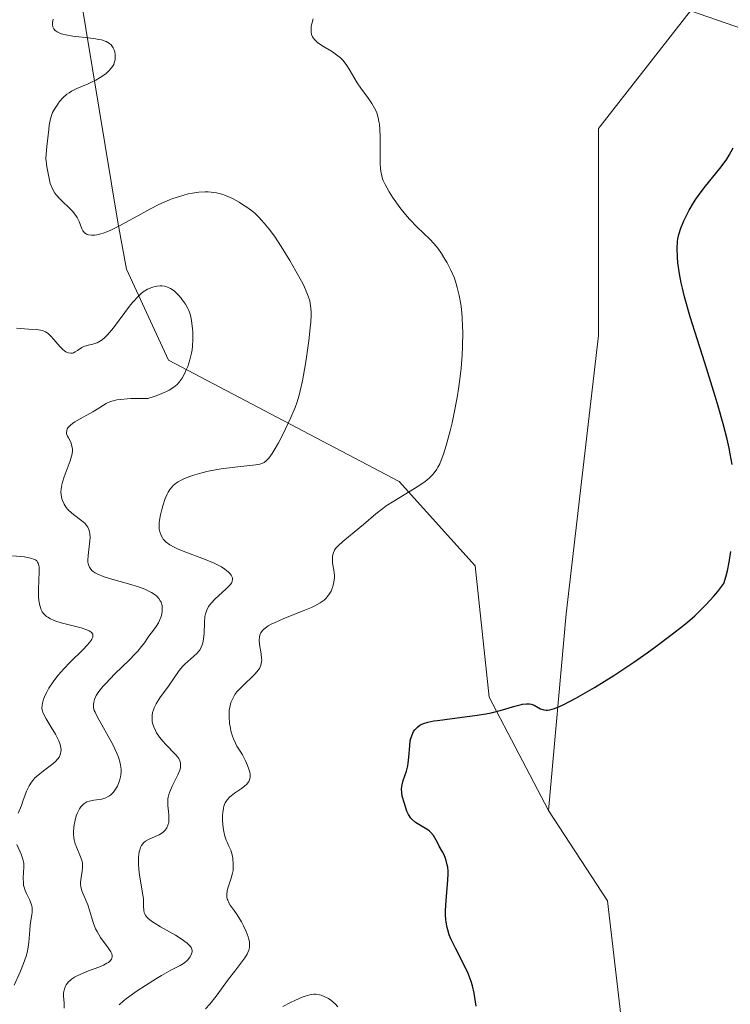
# Model space of a CAD drawing. Units: metres. Extents: x 622141 to 625623, y 4669349 to 4671722.
# Drawn here: x 624780 to 624859, y 4670262 to 4670371 of the extents above; entities that cross this region are included whole.
import ezdxf

# ---------------------------------------------------------------- set-up
doc = ezdxf.new("R2010")
doc.units = ezdxf.units.M
doc.header["$MEASUREMENT"] = 0
for name, color, linetype, lineweight in [('Cultivos herbáceos CxS', 92, 'Continuous', 0), ('Curva de nivel maestra', 36, 'Continuous', 30), ('Curva de nivel normal', 36, 'Continuous', 0), ('Pastizal CxS', 92, 'Continuous', 0), ('Suelo desnudo CxS', 43, 'Continuous', 0)]:
    doc.layers.add(name, color=color, linetype=linetype, lineweight=lineweight)

msp = doc.modelspace()

# ---------------------------------------------------------------- linework, layer by layer
at = {"layer": 'Cultivos herbáceos CxS', "color": 92, "linetype": 'Continuous', "lineweight": 0}
for points in [[(624881.9441, 4670063.2527, 291.7789), (624822.7829, 4670102.3447, 295.9251), (624805.7005, 4670132.5111, 297.5061), (624786.6523, 4670165.8165, 300.8201), (624781.5081, 4670202.5617, 304.4666), (624792.8069, 4670214.9321, 305.4584), (624802.1521, 4670230.0285, 305.7646), (624812.2165, 4670242.9679, 305.5748), (624818.6863, 4670246.5623, 304.8448), (624838.9365, 4670254.4637, 300.43), (624847.0665, 4670260.9699, 298.8182), (624845.5561, 4670273.6453, 298.2629), (624839.0149, 4670283.6851, 298.6788), (624840.9721, 4670305.5093, 300.7199), (624844.5667, 4670336.4203, 301.3166), (624844.5669, 4670359.4239, 301.0058), (624854.7853, 4670372.4611, 300.8816), (624886.2613, 4670361.5805, 296.8556)], [(624886.2613, 4670361.5805, 296.8556), (624854.7853, 4670372.4611, 300.8816), (624844.5669, 4670359.4239, 301.0058), (624844.5667, 4670336.4203, 301.3166), (624840.9721, 4670305.5093, 300.7199), (624839.0149, 4670283.6851, 298.6788)], [(624839.0149, 4670283.6851, 298.6788), (624845.5561, 4670273.6453, 298.2629), (624847.0665, 4670260.9699, 298.8182), (624838.9365, 4670254.4637, 300.43), (624818.6863, 4670246.5623, 304.8448), (624812.2165, 4670242.9679, 305.5748), (624802.1521, 4670230.0285, 305.7646), (624792.8069, 4670214.9321, 305.4584), (624781.5081, 4670202.5617, 304.4666), (624786.6523, 4670165.8165, 300.8201), (624805.7005, 4670132.5111, 297.5061), (624822.7829, 4670102.3447, 295.9251)]]:
    msp.add_polyline3d(points, dxfattribs=at)
at = {"layer": 'Curva de nivel maestra', "color": 36, "linetype": 'Continuous', "lineweight": 30}
for points in [[(624859.42, 4670322.1, 300), (624859.2, 4670323.29, 300), (624859.07, 4670323.92, 300), (624858.85, 4670324.93, 300), (624858.41, 4670326.63, 300), (624857.86, 4670328.59, 300), (624857.53, 4670329.69, 300), (624856.37, 4670333.4, 300), (624855.27, 4670336.87, 300), (624854.77, 4670338.52, 300), (624854.14, 4670340.74, 300), (624853.9, 4670341.69, 300), (624853.77, 4670342.26, 300), (624853.57, 4670343.27, 300), (624853.39, 4670344.49, 300), (624853.34, 4670345.13, 300), (624853.32, 4670346.13, 300), (624853.35, 4670346.87, 300), (624853.39, 4670347.18, 300), (624853.48, 4670347.63, 300), (624853.72, 4670348.36, 300), (624854.05, 4670349.16, 300), (624854.27, 4670349.62, 300), (624854.66, 4670350.36, 300), (624855.13, 4670351.16, 300), (624855.4, 4670351.57, 300), (624855.69, 4670351.99, 300), (624856.32, 4670352.84, 300), (624858.19, 4670355.17, 300), (624858.82, 4670356.02, 300), (624859.1, 4670356.46, 300), (624859.53, 4670357.26, 300)], [(624830.99, 4670261.95, 300), (624830.76, 4670263.4, 300), (624830.57, 4670264.24, 300), (624830.43, 4670264.69, 300), (624830.08, 4670265.61, 300), (624829.65, 4670266.53, 300), (624828.74, 4670268.32, 300), (624828.21, 4670269.38, 300), (624828, 4670269.9, 300), (624827.83, 4670270.44, 300), (624827.75, 4670270.71, 300), (624827.64, 4670271.29, 300), (624827.61, 4670271.59, 300), (624827.58, 4670272.07, 300), (624827.58, 4670272.59, 300), (624827.65, 4670273.7, 300), (624827.85, 4670275.96, 300), (624827.87, 4670276.64, 300), (624827.86, 4670276.96, 300), (624827.82, 4670277.39, 300), (624827.78, 4670277.66, 300), (624827.66, 4670278.14, 300), (624827.58, 4670278.36, 300), (624827.42, 4670278.75, 300), (624827.24, 4670279.11, 300), (624826.89, 4670279.72, 300), (624826.67, 4670280.15, 300), (624826.39, 4670280.67, 300), (624826.24, 4670280.91, 300), (624825.96, 4670281.25, 300), (624825.8, 4670281.4, 300), (624825.61, 4670281.55, 300), (624825.18, 4670281.82, 300), (624824.26, 4670282.37, 300), (624823.87, 4670282.68, 300), (624823.71, 4670282.85, 300), (624823.46, 4670283.23, 300), (624823.28, 4670283.63, 300), (624823.02, 4670284.46, 300), (624822.78, 4670285.28, 300), (624822.71, 4670285.69, 300), (624822.69, 4670286.11, 300), (624822.71, 4670286.33, 300), (624822.75, 4670286.55, 300), (624822.88, 4670287.02, 300), (624823.23, 4670288.07, 300), (624823.38, 4670288.65, 300), (624823.43, 4670288.96, 300), (624823.5, 4670289.61, 300), (624823.6, 4670290.87, 300), (624823.67, 4670291.42, 300), (624823.72, 4670291.67, 300), (624823.86, 4670292.1, 300), (624824.03, 4670292.45, 300), (624824.17, 4670292.65, 300), (624824.27, 4670292.77, 300), (624824.49, 4670292.98, 300), (624824.74, 4670293.16, 300), (624824.88, 4670293.24, 300), (624825.12, 4670293.35, 300), (624825.61, 4670293.5, 300), (624826.28, 4670293.64, 300), (624826.7, 4670293.7, 300), (624828.31, 4670293.91, 300), (624830.84, 4670294.23, 300), (624832.07, 4670294.44, 300), (624832.64, 4670294.55, 300), (624833.66, 4670294.8, 300), (624835.28, 4670295.27, 300), (624835.88, 4670295.43, 300), (624836.14, 4670295.49, 300), (624836.56, 4670295.54, 300), (624836.89, 4670295.53, 300), (624837.08, 4670295.49, 300), (624837.41, 4670295.37, 300), (624838.12, 4670294.99, 300), (624838.38, 4670294.9, 300), (624838.51, 4670294.86, 300), (624838.77, 4670294.83, 300), (624838.92, 4670294.84, 300), (624839.18, 4670294.87, 300), (624839.67, 4670295.02, 300), (624840.31, 4670295.28, 300), (624840.72, 4670295.47, 300), (624842.05, 4670296.16, 300), (624842.84, 4670296.6, 300), (624844.14, 4670297.35, 300), (624846.27, 4670298.68, 300), (624848.49, 4670300.17, 300), (624849.96, 4670301.21, 300), (624850.93, 4670301.9, 300), (624852.77, 4670303.28, 300), (624853.9, 4670304.16, 300), (624854.46, 4670304.61, 300), (624855.27, 4670305.32, 300), (624856.1, 4670306.11, 300), (624856.51, 4670306.53, 300), (624857.37, 4670307.48, 300), (624857.82, 4670308.01, 300), (624858.51, 4670308.88, 300), (624858.75, 4670309.75, 300), (624858.89, 4670310.29, 300), (624859.09, 4670311.25, 300), (624859.28, 4670312.46, 300)]]:
    msp.add_polyline3d(points, dxfattribs=at)
at = {"layer": 'Curva de nivel normal', "color": 36, "linetype": 'Continuous', "lineweight": 0}
for points in [[(624784, 4670371.55, 310), (624783.92, 4670371.17, 310), (624783.92, 4670370.91, 310), (624783.96, 4670370.71, 310), (624784, 4670370.61, 310), (624784.07, 4670370.48, 310), (624784.23, 4670370.29, 310), (624784.45, 4670370.14, 310), (624784.58, 4670370.06, 310), (624784.9, 4670369.94, 310), (624785.09, 4670369.88, 310), (624785.41, 4670369.8, 310), (624786.17, 4670369.68, 310), (624787.9, 4670369.48, 310), (624788.71, 4670369.38, 310), (624789.07, 4670369.31, 310), (624789.38, 4670369.24, 310), (624789.89, 4670369.07, 310), (624790.25, 4670368.86, 310), (624790.43, 4670368.71, 310), (624790.53, 4670368.6, 310), (624790.68, 4670368.36, 310), (624790.74, 4670368.22, 310), (624790.84, 4670367.93, 310), (624790.89, 4670367.63, 310), (624790.9, 4670367.44, 310), (624790.88, 4670367.05, 310), (624790.79, 4670366.7, 310), (624790.72, 4670366.53, 310), (624790.58, 4670366.28, 310), (624790.27, 4670365.9, 310), (624789.87, 4670365.53, 310), (624789.63, 4670365.35, 310), (624789.21, 4670365.06, 310), (624788.73, 4670364.79, 310), (624788.46, 4670364.65, 310), (624787.88, 4670364.39, 310), (624786.64, 4670363.86, 310), (624786.05, 4670363.56, 310), (624785.78, 4670363.39, 310), (624785.53, 4670363.21, 310), (624785.09, 4670362.82, 310), (624784.72, 4670362.4, 310), (624784.51, 4670362.12, 310), (624784.15, 4670361.56, 310), (624783.94, 4670361.18, 310), (624783.84, 4670360.95, 310), (624783.7, 4670360.47, 310), (624783.57, 4670359.77, 310), (624783.51, 4670359.32, 310), (624783.3, 4670357.42, 310), (624783.2, 4670356.12, 310), (624783.31, 4670355.15, 310), (624783.39, 4670354.59, 310), (624783.58, 4670353.68, 310), (624783.68, 4670353.31, 310), (624783.91, 4670352.71, 310), (624784.17, 4670352.25, 310), (624784.35, 4670352.01, 310), (624784.74, 4670351.59, 310), (624785.06, 4670351.28, 310), (624785.7, 4670350.67, 310), (624786.15, 4670350.22, 310), (624786.53, 4670349.76, 310), (624786.68, 4670349.54, 310), (624786.9, 4670349.09, 310), (624787.18, 4670348.28, 310), (624787.29, 4670348.06, 310), (624787.36, 4670347.97, 310), (624787.48, 4670347.84, 310), (624787.65, 4670347.71, 310), (624787.76, 4670347.66, 310), (624787.93, 4670347.6, 310), (624788.25, 4670347.56, 310), (624788.62, 4670347.57, 310), (624788.83, 4670347.6, 310), (624789.29, 4670347.7, 310), (624789.54, 4670347.78, 310), (624789.95, 4670347.93, 310), (624790.39, 4670348.12, 310), (624791.36, 4670348.59, 310), (624792.04, 4670348.96, 310), (624793.42, 4670349.73, 310), (624794.41, 4670350.28, 310), (624795.6, 4670350.89, 310), (624796.14, 4670351.15, 310), (624796.91, 4670351.48, 310), (624797.29, 4670351.63, 310), (624798.02, 4670351.88, 310), (624799, 4670352.15, 310), (624799.48, 4670352.25, 310), (624800.19, 4670352.35, 310), (624800.88, 4670352.39, 310), (624801.21, 4670352.39, 310), (624801.53, 4670352.36, 310), (624802.15, 4670352.27, 310), (624802.74, 4670352.11, 310), (624803.13, 4670351.98, 310), (624803.9, 4670351.64, 310), (624804.66, 4670351.22, 310), (624805.04, 4670350.99, 310), (624805.61, 4670350.6, 310), (624806.16, 4670350.18, 310), (624806.42, 4670349.96, 310), (624806.88, 4670349.53, 310), (624807.11, 4670349.29, 310), (624807.45, 4670348.91, 310), (624807.99, 4670348.25, 310), (624808.57, 4670347.45, 310), (624809.33, 4670346.3, 310), (624810.28, 4670344.77, 310), (624810.96, 4670343.59, 310), (624811.57, 4670342.47, 310), (624811.83, 4670341.97, 310), (624812.19, 4670341.18, 310), (624812.33, 4670340.81, 310), (624812.49, 4670340.28, 310), (624812.59, 4670339.74, 310), (624812.62, 4670339.46, 310), (624812.64, 4670339, 310), (624812.64, 4670338.67, 310), (624812.61, 4670337.92, 310), (624812.56, 4670337.28, 310), (624812.4, 4670335.84, 310), (624812.19, 4670334.29, 310), (624812.03, 4670333.27, 310), (624811.69, 4670331.4, 310), (624811.45, 4670330.29, 310), (624811.33, 4670329.81, 310), (624811.06, 4670328.96, 310), (624810.87, 4670328.43, 310), (624810.4, 4670327.34, 310), (624809.5, 4670325.44, 310), (624809.01, 4670324.5, 310), (624808.54, 4670323.68, 310), (624808.33, 4670323.33, 310), (624807.95, 4670322.8, 310), (624807.78, 4670322.61, 310), (624807.66, 4670322.5, 310), (624807.42, 4670322.33, 310), (624807.16, 4670322.22, 310), (624806.96, 4670322.16, 310), (624806.5, 4670322.07, 310), (624805.85, 4670321.99, 310), (624804.17, 4670321.82, 310), (624802.66, 4670321.62, 310), (624801.22, 4670321.35, 310), (624800.5, 4670321.18, 310), (624799.48, 4670320.89, 310), (624798.87, 4670320.68, 310), (624798.59, 4670320.56, 310), (624798.2, 4670320.38, 310), (624797.87, 4670320.19, 310), (624797.68, 4670320.06, 310), (624797.34, 4670319.79, 310), (624797.2, 4670319.64, 310), (624796.96, 4670319.34, 310), (624796.76, 4670319.02, 310), (624796.65, 4670318.8, 310), (624796.45, 4670318.32, 310), (624796.17, 4670317.53, 310), (624796.05, 4670317.12, 310), (624795.91, 4670316.51, 310), (624795.81, 4670315.91, 310), (624795.78, 4670315.63, 310), (624795.77, 4670315.16, 310), (624795.79, 4670314.94, 310), (624795.85, 4670314.63, 310), (624795.94, 4670314.34, 310), (624795.99, 4670314.21, 310), (624796.14, 4670313.95, 310), (624796.22, 4670313.83, 310), (624796.37, 4670313.66, 310), (624796.54, 4670313.5, 310), (624796.94, 4670313.2, 310), (624797.43, 4670312.92, 310), (624797.79, 4670312.75, 310), (624798.63, 4670312.41, 310), (624800.82, 4670311.61, 310), (624801.88, 4670311.16, 310), (624802.17, 4670311.02, 310), (624802.7, 4670310.73, 310), (624803.05, 4670310.5, 310), (624803.47, 4670310.16, 310), (624803.68, 4670309.94, 310), (624803.77, 4670309.83, 310), (624803.86, 4670309.67, 310), (624803.92, 4670309.52, 310), (624803.93, 4670309.42, 310), (624803.89, 4670309.13, 310), (624803.79, 4670308.93, 310), (624803.64, 4670308.73, 310), (624803.22, 4670308.3, 310), (624801.96, 4670307.14, 310), (624801.57, 4670306.73, 310), (624801.4, 4670306.53, 310), (624801.26, 4670306.33, 310), (624801.05, 4670305.93, 310), (624800.92, 4670305.52, 310), (624800.86, 4670305.22, 310), (624800.8, 4670304.55, 310), (624800.76, 4670303.33, 310), (624800.7, 4670302.7, 310), (624800.61, 4670302.29, 310), (624800.55, 4670302.1, 310), (624800.44, 4670301.83, 310), (624800.31, 4670301.58, 310), (624800.2, 4670301.43, 310), (624799.95, 4670301.14, 310), (624798.62, 4670299.95, 310), (624798.41, 4670299.72, 310), (624798.01, 4670299.22, 310), (624796.8, 4670297.48, 310), (624795.86, 4670296.2, 310), (624795.45, 4670295.54, 310), (624795.23, 4670295.1, 310), (624795.14, 4670294.88, 310), (624795.04, 4670294.56, 310), (624794.99, 4670294.23, 310), (624794.98, 4670294.02, 310), (624795.01, 4670293.59, 310), (624795.05, 4670293.38, 310), (624795.18, 4670292.97, 310), (624795.35, 4670292.58, 310), (624795.48, 4670292.32, 310), (624795.8, 4670291.84, 310), (624796.2, 4670291.34, 310), (624796.48, 4670291.04, 310), (624797.58, 4670289.92, 310), (624797.84, 4670289.61, 310), (624797.95, 4670289.45, 310), (624798.07, 4670289.22, 310), (624798.14, 4670288.97, 310), (624798.16, 4670288.84, 310), (624798.16, 4670288.57, 310), (624798.13, 4670288.42, 310), (624798.07, 4670288.18, 310), (624797.85, 4670287.64, 310), (624797.23, 4670286.41, 310), (624796.95, 4670285.78, 310), (624796.85, 4670285.47, 310), (624796.78, 4670285.17, 310), (624796.75, 4670284.98, 310), (624796.72, 4670284.6, 310), (624796.73, 4670284.24, 310), (624796.8, 4670283.58, 310), (624796.85, 4670283.14, 310), (624796.86, 4670282.61, 310), (624796.83, 4670282.37, 310), (624796.75, 4670282.05, 310), (624796.62, 4670281.77, 310), (624796.54, 4670281.64, 310), (624796.45, 4670281.52, 310), (624796.22, 4670281.3, 310), (624795.96, 4670281.11, 310), (624795.76, 4670281, 310), (624795.32, 4670280.79, 310), (624794.59, 4670280.48, 310), (624794.24, 4670280.28, 310), (624794.04, 4670280.09, 310), (624793.94, 4670279.99, 310), (624793.82, 4670279.8, 310), (624793.71, 4670279.59, 310), (624793.65, 4670279.44, 310), (624793.56, 4670279.09, 310), (624793.48, 4670278.5, 310), (624793.46, 4670278.08, 310), (624793.46, 4670277.78, 310), (624793.5, 4670277.18, 310), (624793.59, 4670276.5, 310), (624793.97, 4670274.33, 310), (624794.02, 4670273.85, 310), (624794.04, 4670273.07, 310), (624794.07, 4670272.6, 310), (624794.12, 4670272.35, 310), (624794.17, 4670272.23, 310), (624794.27, 4670272.04, 310), (624794.52, 4670271.75, 310), (624794.93, 4670271.41, 310), (624795.21, 4670271.22, 310), (624795.92, 4670270.79, 310), (624797.58, 4670269.83, 310), (624798.33, 4670269.37, 310), (624798.64, 4670269.15, 310), (624798.89, 4670268.95, 310), (624799.03, 4670268.83, 310), (624799.24, 4670268.6, 310), (624799.31, 4670268.49, 310), (624799.4, 4670268.29, 310), (624799.43, 4670268.1, 310), (624799.43, 4670267.98, 310), (624799.37, 4670267.76, 310), (624799.21, 4670267.44, 310), (624799.1, 4670267.28, 310), (624798.89, 4670267.05, 310), (624798.62, 4670266.83, 310), (624798.46, 4670266.71, 310), (624798.09, 4670266.49, 310), (624797.08, 4670265.96, 310), (624796.02, 4670265.37, 310), (624795.46, 4670265.03, 310), (624794.24, 4670264.26, 310), (624793.32, 4670263.65, 310), (624792.13, 4670262.8, 310), (624791.82, 4670262.55, 310), (624791.32, 4670262.12, 310)], [(624812.87, 4670371.59, 305), (624812.72, 4670371.03, 305), (624812.67, 4670370.77, 305), (624812.64, 4670370.34, 305), (624812.65, 4670370.14, 305), (624812.7, 4670369.86, 305), (624812.8, 4670369.6, 305), (624812.87, 4670369.48, 305), (624813.05, 4670369.24, 305), (624813.17, 4670369.13, 305), (624813.36, 4670368.96, 305), (624813.85, 4670368.63, 305), (624815.03, 4670367.92, 305), (624815.63, 4670367.49, 305), (624815.9, 4670367.25, 305), (624816.16, 4670366.99, 305), (624816.32, 4670366.81, 305), (624816.61, 4670366.42, 305), (624816.88, 4670366, 305), (624817.78, 4670364.5, 305), (624818.19, 4670363.89, 305), (624819.03, 4670362.74, 305), (624819.4, 4670362.2, 305), (624819.56, 4670361.93, 305), (624819.83, 4670361.41, 305), (624819.94, 4670361.14, 305), (624820.11, 4670360.58, 305), (624820.19, 4670360.18, 305), (624820.23, 4670359.9, 305), (624820.29, 4670359.27, 305), (624820.31, 4670358.47, 305), (624820.31, 4670356.76, 305), (624820.32, 4670355.59, 305), (624820.36, 4670354.95, 305), (624820.39, 4670354.67, 305), (624820.49, 4670354.16, 305), (624820.59, 4670353.84, 305), (624820.67, 4670353.63, 305), (624820.87, 4670353.19, 305), (624821.32, 4670352.38, 305), (624821.69, 4670351.8, 305), (624822.51, 4670350.64, 305), (624823.14, 4670349.85, 305), (624823.56, 4670349.36, 305), (624824.44, 4670348.44, 305), (624825.83, 4670347.13, 305), (624826.28, 4670346.64, 305), (624826.5, 4670346.38, 305), (624826.72, 4670346.11, 305), (624827.14, 4670345.53, 305), (624827.52, 4670344.92, 305), (624827.76, 4670344.5, 305), (624828.18, 4670343.68, 305), (624828.56, 4670342.78, 305), (624828.77, 4670342.17, 305), (624828.89, 4670341.76, 305), (624829.09, 4670340.88, 305), (624829.27, 4670339.89, 305), (624829.34, 4670339.34, 305), (624829.43, 4670338.44, 305), (624829.48, 4670337.41, 305), (624829.49, 4670336.84, 305), (624829.46, 4670335.17, 305), (624829.41, 4670334.25, 305), (624829.3, 4670332.81, 305), (624829.13, 4670331.29, 305), (624829.02, 4670330.52, 305), (624828.9, 4670329.75, 305), (624828.62, 4670328.22, 305), (624828.31, 4670326.75, 305), (624828.09, 4670325.83, 305), (624827.66, 4670324.23, 305), (624827.37, 4670323.27, 305), (624827.22, 4670322.87, 305), (624826.94, 4670322.19, 305), (624826.74, 4670321.81, 305), (624826.6, 4670321.58, 305), (624826.32, 4670321.18, 305), (624826.14, 4670320.97, 305), (624825.75, 4670320.58, 305), (624825.3, 4670320.21, 305), (624824.96, 4670319.96, 305), (624824.15, 4670319.44, 305), (624821.82, 4670318.04, 305), (624821, 4670317.5, 305), (624820.6, 4670317.22, 305), (624819.84, 4670316.63, 305), (624818.45, 4670315.43, 305), (624817.45, 4670314.58, 305), (624816.18, 4670313.57, 305), (624815.65, 4670313.09, 305), (624815.37, 4670312.77, 305), (624815.26, 4670312.6, 305), (624815.13, 4670312.35, 305), (624815.05, 4670312.08, 305), (624815.02, 4670311.9, 305), (624815.01, 4670311.53, 305), (624815.04, 4670311.15, 305), (624815.17, 4670310.38, 305), (624815.24, 4670309.82, 305), (624815.24, 4670309.55, 305), (624815.19, 4670309.03, 305), (624815.06, 4670308.55, 305), (624814.95, 4670308.25, 305), (624814.86, 4670308.06, 305), (624814.67, 4670307.71, 305), (624814.45, 4670307.4, 305), (624814.33, 4670307.26, 305), (624814.1, 4670307.05, 305), (624813.67, 4670306.74, 305), (624813.06, 4670306.41, 305), (624812.68, 4670306.24, 305), (624811.75, 4670305.85, 305), (624809.62, 4670305.01, 305), (624808.65, 4670304.58, 305), (624808.23, 4670304.38, 305), (624807.88, 4670304.18, 305), (624807.69, 4670304.05, 305), (624807.37, 4670303.8, 305), (624807.24, 4670303.67, 305), (624807.05, 4670303.42, 305), (624806.94, 4670303.16, 305), (624806.9, 4670302.98, 305), (624806.87, 4670302.6, 305), (624806.92, 4670302.12, 305), (624807.09, 4670301.1, 305), (624807.15, 4670300.62, 305), (624807.16, 4670300.4, 305), (624807.15, 4670300.19, 305), (624807.06, 4670299.81, 305), (624806.91, 4670299.47, 305), (624806.77, 4670299.27, 305), (624806.44, 4670298.87, 305), (624804.9, 4670297.4, 305), (624804.41, 4670296.86, 305), (624804.19, 4670296.56, 305), (624803.9, 4670296.06, 305), (624803.74, 4670295.69, 305), (624803.68, 4670295.49, 305), (624803.61, 4670295.17, 305), (624803.56, 4670294.82, 305), (624803.54, 4670294.59, 305), (624803.54, 4670294.09, 305), (624803.6, 4670293.34, 305), (624803.68, 4670292.84, 305), (624803.75, 4670292.53, 305), (624803.91, 4670291.95, 305), (624804.02, 4670291.66, 305), (624804.25, 4670291.15, 305), (624804.41, 4670290.85, 305), (624804.76, 4670290.29, 305), (624805.02, 4670289.86, 305), (624805.36, 4670289.22, 305), (624805.52, 4670288.89, 305), (624805.71, 4670288.4, 305), (624805.84, 4670287.94, 305), (624805.88, 4670287.73, 305), (624805.89, 4670287.53, 305), (624805.89, 4670287.42, 305), (624805.85, 4670287.2, 305), (624805.82, 4670287.09, 305), (624805.73, 4670286.9, 305), (624805.6, 4670286.73, 305), (624805.5, 4670286.61, 305), (624805.26, 4670286.39, 305), (624804.92, 4670286.14, 305), (624804.15, 4670285.61, 305), (624803.78, 4670285.33, 305), (624803.62, 4670285.19, 305), (624803.37, 4670284.92, 305), (624803.26, 4670284.77, 305), (624803.12, 4670284.54, 305), (624802.96, 4670284.16, 305), (624802.9, 4670283.94, 305), (624802.83, 4670283.45, 305), (624802.81, 4670283.18, 305), (624802.81, 4670282.58, 305), (624802.88, 4670281.76, 305), (624802.94, 4670281.37, 305), (624803.05, 4670280.84, 305), (624803.2, 4670280.41, 305), (624803.31, 4670280.17, 305), (624803.52, 4670279.74, 305), (624803.74, 4670279.28, 305), (624803.89, 4670278.75, 305), (624803.95, 4670278.38, 305), (624804, 4670277.66, 305), (624804, 4670277.24, 305), (624803.98, 4670277.04, 305), (624803.93, 4670276.73, 305), (624803.78, 4670276.19, 305), (624803.47, 4670275.28, 305), (624803.34, 4670274.79, 305), (624803.29, 4670274.31, 305), (624803.3, 4670274.08, 305), (624803.34, 4670273.86, 305), (624803.39, 4670273.72, 305), (624803.51, 4670273.45, 305), (624803.67, 4670273.18, 305), (624804.09, 4670272.6, 305), (624804.44, 4670272.1, 305), (624804.92, 4670271.32, 305), (624805.14, 4670270.9, 305), (624805.44, 4670270.26, 305), (624805.66, 4670269.65, 305), (624805.74, 4670269.37, 305), (624805.79, 4670269.11, 305), (624805.8, 4670268.94, 305), (624805.81, 4670268.63, 305), (624805.79, 4670268.48, 305), (624805.73, 4670268.2, 305), (624805.62, 4670267.92, 305), (624805.53, 4670267.74, 305), (624805.3, 4670267.35, 305), (624804.97, 4670266.89, 305), (624804.16, 4670265.85, 305), (624803.48, 4670264.97, 305), (624802.11, 4670263.08, 305), (624801.4, 4670262.19, 305), (624800.91, 4670261.67, 305)], [(624785.22, 4670261.76, 315), (624785.21, 4670262.29, 315), (624785.16, 4670263.06, 315), (624785.16, 4670263.42, 315), (624785.18, 4670263.59, 315), (624785.25, 4670263.9, 315), (624785.35, 4670264.18, 315), (624785.45, 4670264.35, 315), (624785.69, 4670264.66, 315), (624785.91, 4670264.87, 315), (624786.05, 4670264.97, 315), (624786.35, 4670265.17, 315), (624786.58, 4670265.29, 315), (624787.15, 4670265.56, 315), (624787.94, 4670265.87, 315), (624789.07, 4670266.31, 315), (624789.58, 4670266.53, 315), (624789.97, 4670266.73, 315), (624790.13, 4670266.83, 315), (624790.33, 4670266.99, 315), (624790.47, 4670267.17, 315), (624790.52, 4670267.27, 315), (624790.56, 4670267.48, 315), (624790.55, 4670267.59, 315), (624790.5, 4670267.78, 315), (624790.41, 4670267.99, 315), (624790.1, 4670268.46, 315), (624789.26, 4670269.59, 315), (624788.87, 4670270.24, 315), (624788.7, 4670270.57, 315), (624788.43, 4670271.26, 315), (624788.03, 4670272.61, 315), (624787.84, 4670273.23, 315), (624787.19, 4670274.77, 315), (624787.06, 4670275.24, 315), (624787.04, 4670275.48, 315), (624787.04, 4670275.73, 315), (624787.1, 4670276.24, 315), (624787.23, 4670276.95, 315), (624787.27, 4670277.32, 315), (624787.27, 4670277.69, 315), (624787.24, 4670277.88, 315), (624787.18, 4670278.16, 315), (624786.97, 4670278.74, 315), (624786.62, 4670279.55, 315), (624786.46, 4670279.99, 315), (624786.34, 4670280.45, 315), (624786.3, 4670280.69, 315), (624786.26, 4670281.06, 315), (624786.26, 4670281.32, 315), (624786.29, 4670281.84, 315), (624786.33, 4670282.1, 315), (624786.43, 4670282.6, 315), (624786.57, 4670283.08, 315), (624786.67, 4670283.37, 315), (624786.92, 4670283.87, 315), (624787.07, 4670284.1, 315), (624787.17, 4670284.22, 315), (624787.39, 4670284.43, 315), (624787.51, 4670284.51, 315), (624787.74, 4670284.64, 315), (624787.99, 4670284.73, 315), (624788.52, 4670284.84, 315), (624789.39, 4670284.96, 315), (624789.83, 4670285.09, 315), (624790.11, 4670285.23, 315), (624790.25, 4670285.31, 315), (624790.45, 4670285.47, 315), (624790.7, 4670285.73, 315), (624790.86, 4670285.93, 315), (624791.13, 4670286.4, 315), (624791.3, 4670286.79, 315), (624791.37, 4670287, 315), (624791.48, 4670287.42, 315), (624791.51, 4670287.64, 315), (624791.54, 4670287.97, 315), (624791.54, 4670288.29, 315), (624791.52, 4670288.51, 315), (624791.44, 4670288.95, 315), (624791.25, 4670289.61, 315), (624791.07, 4670290.06, 315), (624790.61, 4670291.01, 315), (624788.87, 4670294.13, 315), (624788.65, 4670294.59, 315), (624788.57, 4670294.79, 315), (624788.48, 4670295.13, 315), (624788.46, 4670295.33, 315), (624788.46, 4670295.46, 315), (624788.5, 4670295.73, 315), (624788.59, 4670296.03, 315), (624788.66, 4670296.19, 315), (624788.79, 4670296.45, 315), (624789.08, 4670296.91, 315), (624789.52, 4670297.46, 315), (624789.8, 4670297.77, 315), (624790.86, 4670298.86, 315), (624792.44, 4670300.39, 315), (624793.12, 4670301.08, 315), (624793.39, 4670301.38, 315), (624793.82, 4670301.89, 315), (624794.14, 4670302.32, 315), (624794.46, 4670302.81, 315), (624794.62, 4670303.03, 315), (624794.89, 4670303.37, 315), (624795.26, 4670303.85, 315), (624795.44, 4670304.11, 315), (624795.7, 4670304.54, 315), (624795.82, 4670304.78, 315), (624795.99, 4670305.24, 315), (624796.06, 4670305.49, 315), (624796.11, 4670305.87, 315), (624796.11, 4670306.25, 315), (624796.09, 4670306.44, 315), (624795.98, 4670306.81, 315), (624795.9, 4670306.98, 315), (624795.73, 4670307.24, 315), (624795.51, 4670307.47, 315), (624795.33, 4670307.62, 315), (624794.92, 4670307.89, 315), (624794.68, 4670308.02, 315), (624794.17, 4670308.26, 315), (624793.6, 4670308.47, 315), (624792.38, 4670308.86, 315), (624790.51, 4670309.39, 315), (624789.67, 4670309.65, 315), (624788.96, 4670309.93, 315), (624788.67, 4670310.07, 315), (624788.43, 4670310.23, 315), (624788.3, 4670310.34, 315), (624788.09, 4670310.58, 315), (624788.02, 4670310.7, 315), (624787.91, 4670310.98, 315), (624787.86, 4670311.28, 315), (624787.85, 4670311.5, 315), (624787.88, 4670311.99, 315), (624788.05, 4670313.31, 315), (624788.1, 4670313.99, 315), (624788.07, 4670314.42, 315), (624788.04, 4670314.62, 315), (624787.96, 4670314.9, 315), (624787.84, 4670315.15, 315), (624787.74, 4670315.31, 315), (624787.5, 4670315.59, 315), (624787.05, 4670315.96, 315), (624786.39, 4670316.45, 315), (624786.06, 4670316.71, 315), (624785.64, 4670317.11, 315), (624785.46, 4670317.33, 315), (624785.22, 4670317.69, 315), (624785.03, 4670318.1, 315), (624784.96, 4670318.31, 315), (624784.87, 4670318.78, 315), (624784.86, 4670319.03, 315), (624784.88, 4670319.42, 315), (624784.96, 4670319.84, 315), (624785.03, 4670320.14, 315), (624785.22, 4670320.74, 315), (624785.88, 4670322.52, 315), (624786.04, 4670323.05, 315), (624786.1, 4670323.29, 315), (624786.13, 4670323.61, 315), (624786.14, 4670323.81, 315), (624786.09, 4670324.16, 315), (624786.05, 4670324.31, 315), (624785.95, 4670324.59, 315), (624785.69, 4670325.05, 315), (624785.58, 4670325.26, 315), (624785.49, 4670325.52, 315), (624785.48, 4670325.66, 315), (624785.5, 4670325.86, 315), (624785.57, 4670326.06, 315), (624785.64, 4670326.16, 315), (624785.81, 4670326.38, 315), (624785.93, 4670326.49, 315), (624786.14, 4670326.65, 315), (624786.39, 4670326.83, 315), (624787, 4670327.19, 315), (624788.41, 4670327.96, 315), (624789.07, 4670328.36, 315), (624789.59, 4670328.71, 315), (624789.87, 4670328.87, 315), (624790.38, 4670329.09, 315), (624790.82, 4670329.22, 315), (624791.07, 4670329.27, 315), (624791.51, 4670329.34, 315), (624792.21, 4670329.41, 315), (624792.61, 4670329.43, 315), (624793.3, 4670329.45, 315), (624794.52, 4670329.44, 315), (624795.33, 4670329.7, 315), (624795.8, 4670329.87, 315), (624796.57, 4670330.2, 315), (624796.88, 4670330.36, 315), (624797.39, 4670330.68, 315), (624797.78, 4670331, 315), (624797.98, 4670331.23, 315), (624798.32, 4670331.71, 315), (624798.61, 4670332.25, 315), (624798.75, 4670332.54, 315), (624798.94, 4670332.99, 315), (624799.18, 4670333.71, 315), (624799.37, 4670334.46, 315), (624799.44, 4670334.85, 315), (624799.48, 4670335.24, 315), (624799.53, 4670336, 315), (624799.52, 4670336.75, 315), (624799.48, 4670337.21, 315), (624799.37, 4670338.05, 315), (624799.32, 4670338.32, 315), (624799.2, 4670338.79, 315), (624799.06, 4670339.19, 315), (624798.94, 4670339.44, 315), (624798.69, 4670339.9, 315), (624798.38, 4670340.36, 315), (624798.21, 4670340.59, 315), (624797.93, 4670340.92, 315), (624797.49, 4670341.34, 315), (624797.34, 4670341.46, 315), (624797.03, 4670341.66, 315), (624796.71, 4670341.8, 315), (624796.5, 4670341.87, 315), (624796.35, 4670341.9, 315), (624796.06, 4670341.94, 315), (624795.89, 4670341.94, 315), (624795.54, 4670341.91, 315), (624795.19, 4670341.83, 315), (624794.96, 4670341.76, 315), (624794.49, 4670341.56, 315), (624794.01, 4670341.27, 315), (624793.76, 4670341.08, 315), (624793.35, 4670340.69, 315), (624792.87, 4670340.16, 315), (624792.6, 4670339.83, 315), (624790.69, 4670337.28, 315), (624790.03, 4670336.51, 315), (624789.72, 4670336.2, 315), (624789.43, 4670335.96, 315), (624789.25, 4670335.83, 315), (624788.9, 4670335.63, 315), (624788.73, 4670335.56, 315), (624788.42, 4670335.46, 315), (624787.88, 4670335.35, 315), (624787.65, 4670335.3, 315), (624787.49, 4670335.25, 315), (624787.2, 4670335.11, 315), (624786.7, 4670334.77, 315), (624786.46, 4670334.62, 315), (624786.24, 4670334.52, 315), (624786.13, 4670334.48, 315), (624785.96, 4670334.46, 315), (624785.68, 4670334.49, 315), (624785.39, 4670334.62, 315), (624785.24, 4670334.73, 315), (624785.07, 4670334.86, 315), (624784.74, 4670335.2, 315), (624784.06, 4670335.99, 315), (624783.74, 4670336.35, 315), (624783.47, 4670336.61, 315), (624783.34, 4670336.71, 315), (624783.14, 4670336.84, 315), (624782.8, 4670336.98, 315), (624782.6, 4670337.03, 315), (624782.15, 4670337.1, 315), (624781.27, 4670337.15, 315), (624780.37, 4670337.19, 315), (624779.91, 4670337.24, 315)], [(624779.48, 4670311.98, 320), (624780.8, 4670311.84, 320), (624781.28, 4670311.76, 320), (624781.53, 4670311.71, 320), (624781.92, 4670311.57, 320), (624782.02, 4670311.52, 320), (624782.17, 4670311.41, 320), (624782.27, 4670311.27, 320), (624782.33, 4670311.17, 320), (624782.39, 4670310.94, 320), (624782.43, 4670310.72, 320), (624782.45, 4670310.18, 320), (624782.37, 4670308.26, 320), (624782.38, 4670307.41, 320), (624782.41, 4670307.01, 320), (624782.51, 4670306.46, 320), (624782.61, 4670306.13, 320), (624782.67, 4670305.98, 320), (624782.78, 4670305.76, 320), (624782.92, 4670305.57, 320), (624783.02, 4670305.45, 320), (624783.26, 4670305.24, 320), (624783.39, 4670305.14, 320), (624783.69, 4670304.96, 320), (624784.04, 4670304.81, 320), (624784.29, 4670304.71, 320), (624784.87, 4670304.53, 320), (624787.12, 4670303.97, 320), (624787.74, 4670303.76, 320), (624787.98, 4670303.65, 320), (624788.23, 4670303.49, 320), (624788.31, 4670303.41, 320), (624788.39, 4670303.27, 320), (624788.42, 4670303.17, 320), (624788.4, 4670302.95, 320), (624788.3, 4670302.7, 320), (624788.18, 4670302.51, 320), (624787.83, 4670302.09, 320), (624787.28, 4670301.52, 320), (624785.89, 4670300.17, 320), (624785.18, 4670299.43, 320), (624784.84, 4670299.06, 320), (624784.53, 4670298.69, 320), (624783.98, 4670297.96, 320), (624783.53, 4670297.26, 320), (624783.29, 4670296.83, 320), (624783.15, 4670296.56, 320), (624782.94, 4670296.06, 320), (624782.8, 4670295.59, 320), (624782.76, 4670295.39, 320), (624782.75, 4670295.01, 320), (624782.8, 4670294.77, 320), (624782.85, 4670294.61, 320), (624782.99, 4670294.28, 320), (624783.21, 4670293.88, 320), (624783.79, 4670292.95, 320), (624784.26, 4670292.16, 320), (624784.52, 4670291.66, 320), (624784.64, 4670291.41, 320), (624784.77, 4670291.02, 320), (624784.85, 4670290.64, 320), (624784.87, 4670290.45, 320), (624784.85, 4670290.19, 320), (624784.83, 4670290.07, 320), (624784.78, 4670289.88, 320), (624784.65, 4670289.61, 320), (624784.53, 4670289.44, 320), (624784.21, 4670289.1, 320), (624783.82, 4670288.76, 320), (624782.93, 4670288.1, 320), (624782.28, 4670287.58, 320), (624781.98, 4670287.31, 320), (624781.73, 4670287.03, 320), (624781.59, 4670286.83, 320), (624781.33, 4670286.44, 320), (624781.04, 4670285.83, 320), (624780.89, 4670285.44, 320), (624780.64, 4670284.71, 320), (624780.47, 4670284.23, 320), (624780.12, 4670283.38, 320)], [(624779.96, 4670279.91, 320), (624780.45, 4670278.83, 320), (624780.64, 4670278.28, 320), (624780.7, 4670277.99, 320), (624780.73, 4670277.8, 320), (624780.74, 4670277.41, 320), (624780.68, 4670276.22, 320), (624780.69, 4670275.63, 320), (624780.72, 4670275.35, 320), (624780.76, 4670275.16, 320), (624780.88, 4670274.8, 320), (624781.03, 4670274.46, 320), (624781.36, 4670273.79, 320), (624781.57, 4670273.32, 320), (624781.64, 4670273.09, 320), (624781.68, 4670272.87, 320), (624781.68, 4670272.42, 320), (624781.64, 4670272.12, 320), (624781.52, 4670271.49, 320), (624781.44, 4670270.97, 320), (624781.39, 4670270.39, 320), (624781.31, 4670269.06, 320), (624781.2, 4670268.31, 320), (624781.11, 4670267.92, 320), (624781, 4670267.51, 320), (624780.71, 4670266.69, 320), (624780.37, 4670265.86, 320), (624779.68, 4670264.31, 320)], [(624809.52, 4670261.92, 305), (624810.36, 4670262.36, 305), (624810.84, 4670262.59, 305), (624811.65, 4670262.95, 305), (624811.98, 4670263.07, 305), (624812.52, 4670263.24, 305), (624812.95, 4670263.3, 305), (624813.18, 4670263.3, 305), (624813.57, 4670263.24, 305), (624813.78, 4670263.18, 305), (624814.19, 4670263.01, 305), (624814.58, 4670262.8, 305), (624814.83, 4670262.63, 305), (624815.31, 4670262.22, 305), (624815.61, 4670261.9, 305)]]:
    msp.add_polyline3d(points, dxfattribs=at)
at = {"layer": 'Pastizal CxS', "color": 92, "linetype": 'Continuous', "lineweight": 0}
for points in [[(624886.2613, 4670361.5805, 296.8556), (624854.7853, 4670372.4611, 300.8816), (624844.5669, 4670359.4239, 301.0058), (624844.5667, 4670336.4203, 301.3166), (624840.9721, 4670305.5093, 300.7199), (624839.0149, 4670283.6851, 298.6788), (624832.4265, 4670296.2639, 299.8026), (624830.8785, 4670310.8449, 301.818), (624822.4459, 4670320.2133, 304.3534), (624796.7905, 4670333.7019, 314.4834), (624792.1545, 4670343.7775, 315.0767), (624791.1789, 4670349.0139, 311.8756), (624784.8247, 4670387.5647, 311.7124), (624840.9365, 4670409.1505, 308.7602), (624869.1363, 4670425.7013, 303.6537)], [(624784.8247, 4670387.5647, 311.7124), (624791.1789, 4670349.0139, 311.8756), (624792.1545, 4670343.7775, 315.0767), (624796.7905, 4670333.7019, 314.4834), (624822.4459, 4670320.2133, 304.3534), (624830.8785, 4670310.8449, 301.818), (624832.4265, 4670296.2639, 299.8026), (624839.0149, 4670283.6851, 298.6788)], [(624886.2613, 4670361.5805, 296.8556), (624854.7853, 4670372.4611, 300.8816), (624844.5669, 4670359.4239, 301.0058), (624844.5667, 4670336.4203, 301.3166), (624840.9721, 4670305.5093, 300.7199), (624839.0149, 4670283.6851, 298.6788)]]:
    msp.add_polyline3d(points, dxfattribs=at)
at = {"layer": 'Suelo desnudo CxS', "color": 43, "linetype": 'Continuous', "lineweight": 0}
for points in [[(624784.8247, 4670387.5647, 311.7124), (624791.1789, 4670349.0139, 311.8756), (624792.1545, 4670343.7775, 315.0767), (624796.7905, 4670333.7019, 314.4834), (624822.4459, 4670320.2133, 304.3534), (624830.8785, 4670310.8449, 301.818), (624832.4265, 4670296.2639, 299.8026), (624839.0149, 4670283.6851, 298.6788), (624845.5561, 4670273.6453, 298.2629), (624847.0665, 4670260.9699, 298.8182), (624838.9365, 4670254.4637, 300.43), (624818.6863, 4670246.5623, 304.8448), (624812.2165, 4670242.9679, 305.5748), (624802.1521, 4670230.0285, 305.7646), (624792.8069, 4670214.9321, 305.4584), (624781.5081, 4670202.5617, 304.4666), (624786.6523, 4670165.8165, 300.8201), (624805.7005, 4670132.5111, 297.5061), (624822.7829, 4670102.3447, 295.9251)], [(624784.8247, 4670387.5647, 311.7124), (624791.1789, 4670349.0139, 311.8756), (624792.1545, 4670343.7775, 315.0767), (624796.7905, 4670333.7019, 314.4834), (624822.4459, 4670320.2133, 304.3534), (624830.8785, 4670310.8449, 301.818), (624832.4265, 4670296.2639, 299.8026), (624839.0149, 4670283.6851, 298.6788)], [(624839.0149, 4670283.6851, 298.6788), (624845.5561, 4670273.6453, 298.2629), (624847.0665, 4670260.9699, 298.8182), (624838.9365, 4670254.4637, 300.43), (624818.6863, 4670246.5623, 304.8448), (624812.2165, 4670242.9679, 305.5748), (624802.1521, 4670230.0285, 305.7646), (624792.8069, 4670214.9321, 305.4584), (624781.5081, 4670202.5617, 304.4666), (624786.6523, 4670165.8165, 300.8201), (624805.7005, 4670132.5111, 297.5061), (624822.7829, 4670102.3447, 295.9251)]]:
    msp.add_polyline3d(points, dxfattribs=at)

doc.saveas('drawing.dxf')
